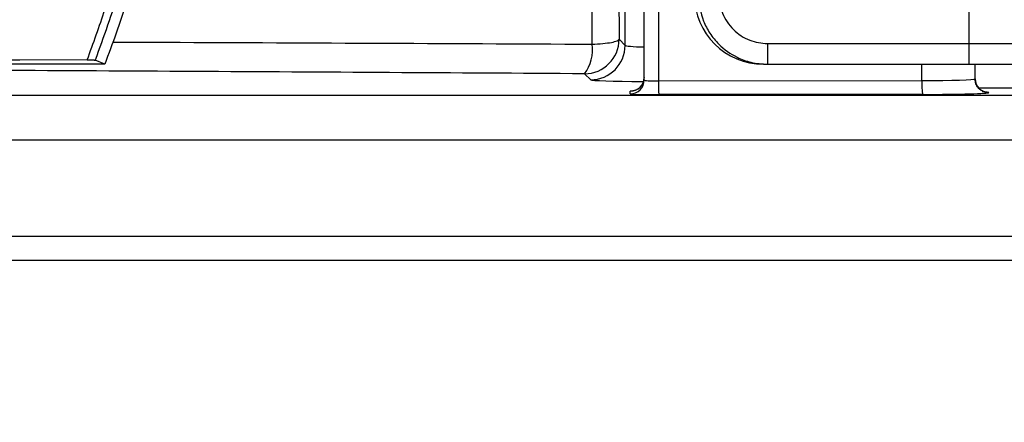
# Model space of a CAD drawing. Units: millimetres. Extents: x -5330 to -2849, y 800 to 3121.
# Drawn here: x -4797 to -4725, y 928 to 957 of the extents above; entities that cross this region are included whole.
import ezdxf

# ---------------------------------------------------------------- set-up
doc = ezdxf.new("R2010")
doc.units = ezdxf.units.MM
doc.header["$LTSCALE"] = 5
doc.layers.get('DEFPOINTS').update_dxf_attribs({"color": 10})
doc.layers.add('SCHRAFF', color=10, linetype='Continuous')
doc.layers.add('SICHTBAR', color=10, linetype='Continuous')
doc.styles.add('ACO MR', font='trebuc.ttf', dxfattribs={"width": 0.8})
doc.dimstyles.new('ACO', dxfattribs={"dimscale": 10, "dimtxt": 10, "dimasz": 10, "dimexe": 1.25, "dimexo": 0.625, "dimtad": 1, "dimdec": 0, "dimtxsty": 'ACO MR', "dimblk": 'OBLIQUE', "dimcen": 2.5, "dimclrd": 256, "dimclre": 256, "dimclrt": 256, "dimadec": 0, "dimazin": 0, "dimtfac": 1, "dimtdec": 0, "dimtmove": 0, "dimatfit": 3, "dimfxl": 1, "dimlwd": -1, "dimarcsym": 0})

# ---------------------------------------------------------------- blocks, each defined once
blk = doc.blocks.new('_Oblique')
at = {"color": 0, "linetype": 'ByBlock', "lineweight": -2}
blk.add_line((-0.5, -0.5), (0.5, 0.5), dxfattribs=at)
blk = doc.blocks.new('*D10')
at = {"layer": 'DEFPOINTS', "color": 0, "transparency": 16777216}
for p in [(-5230.192, 939.879), (-4702.788, 939.879), (-4702.788, 817.596)]:
    blk.add_point(p, dxfattribs=at)
at = {"layer": 'SCHRAFF', "lineweight": -2, "transparency": 16777216}
for p, q in [((-5230.192, 933.629), (-5230.192, 805.096)), ((-4702.788, 933.629), (-4702.788, 805.096))]:
    blk.add_line(p, q, dxfattribs=at)
at = {"layer": 'SCHRAFF', "transparency": 16777216}
blk.add_line((-5230.192, 817.596), (-4702.788, 817.596), dxfattribs=at)
at = {"layer": 'SCHRAFF', "transparency": 16777216, "xscale": 36, "yscale": 36, "zscale": 36, "rotation": 180}
blk.add_blockref('_Oblique', (-5230.192, 817.596), dxfattribs=at)
at = {"layer": 'SCHRAFF', "transparency": 16777216, "xscale": 36, "yscale": 36, "zscale": 36}
blk.add_blockref('_Oblique', (-4702.788, 817.596), dxfattribs=at)
at = {"layer": 'SCHRAFF', "transparency": 16777216, "insert": (-4966.49, 842.161), "char_height": 36, "attachment_point": 5, "style": 'ACO MR'}
blk.add_mtext('527', dxfattribs=at)

msp = doc.modelspace()

# ---------------------------------------------------------------- linework, layer by layer
at = {"layer": 'SICHTBAR'}
for p, q in [((-4727.907, 955.581), (-4727.907, 1048.266)), ((-4752.863, 955.453), (-4752.863, 992.764)), ((-4751.49, 952.93), (-4751.49, 962.21)), ((-4750.453, 962.183), (-4750.453, 952.877)), ((-4753.303, 955.893), (-4752.863, 955.453)), ((-4742.538, 955.581), (-4727.907, 955.581)), ((-4742.538, 955.581), (-4742.538, 954.081)), ((-4727.907, 954.081), (-4727.907, 955.581)), ((-4727.907, 955.581), (-4717.907, 955.581)), ((-4790.597, 954.081), (-4803.477, 954.081)), ((-4796.765, 954.375), (-4802.142, 954.408)), ((-4791.869, 954.405), (-4796.765, 954.375)), ((-4790.597, 954.081), (-4791.292, 954.383)), ((-4742.826, 954.081), (-4742.538, 954.081)), ((-4742.538, 954.081), (-4727.907, 954.081)), ((-4731.341, 952.896), (-4731.341, 954.081)), ((-4727.907, 954.081), (-4719.407, 954.081)), ((-4727.49, 953.027), (-4727.49, 954.081)), ((-4755.361, 952.954), (-4755.801, 953.395)), ((-4750.453, 952.877), (-4731.341, 952.896)), ((-4717.222, 951.814), (-4799.645, 951.814)), ((-4752.49, 951.93), (-4752.49, 952.124)), ((-4731.303, 951.896), (-4750.415, 951.878)), ((-4717.763, 952.356), (-4727.215, 952.356)), ((-4716.968, 948.581), (-4800.633, 948.581)), ((-4704.49, 941.581), (-4799.49, 941.581)), ((-5230.192, 939.879), (-4702.788, 939.879))]:
    msp.add_line(p, q, dxfattribs=at)
for centre, radius, start, end in [((-4758.161, 955.135), 2.931, 323.58706, 7.99973), ((-4755.803, 955.895), 2.5, 270.04597, 359.95403), ((-4755.363, 955.455), 2.5, 270.04597, 359.95403), ((-4752.49, 953.124), 1, 269.99018, 359.99018), ((-4752.49, 952.93), 1, 269.99018, 359.99018), ((-4743.314, 952.643), 7.142, 178.12319, 186.1545), ((-4724.202, 952.662), 7.142, 178.12319, 186.1545), ((-4726.49, 953.027), 1, 180.00982, 270.00982)]:
    msp.add_arc(centre, radius, start, end, dxfattribs=at)
for centre, major_axis, ratio, start_param, end_param in [((-4742.826, 959.081), (-5.007, 0), 0.99863, 0, 1.570796), ((-4750.364, 955.456), (2.5, 0), 0.052361, 3.167773, 4.245133), ((-4750.364, 952.958), (4.999, 0), 0.026186, 3.167773, 4.465103), ((-4750.49, 952.93), (1, 0), 0.052372, 3.141593, 4.749732), ((-4731.49, 953.027), (4, 0), 0.032732, 4.749732, 6.283185), ((-4750.49, 952.124), (2, 0), 0.026186, 2.692479, 3.141593), ((-4750.49, 951.93), (2, 0), 0.026186, 3.141593, 4.749732), ((-4731.49, 952.027), (5, 0), 0.026186, 4.749732, 6.283185), ((-4731.49, 952.027), (5, 0), 0.026186, 0, 0.443144)]:
    msp.add_ellipse(centre, major_axis=major_axis, ratio=ratio, start_param=start_param, end_param=end_param, dxfattribs=at)
for points, knots in [([(-4753.424, 991.225), (-4753.409, 986.424), (-4753.373, 974.625), (-4753.329, 962.866), (-4753.303, 955.893)], [0, 0, 0, 0, 0.406939, 1, 1, 1, 1]), ([(-4755.258, 955.543), (-4755.261, 956.494), (-4755.281, 964.043), (-4755.307, 974.35), (-4755.324, 983.743), (-4755.329, 986.508)], [0, 0, 0, 0, 0.092322, 0.732761, 1, 1, 1, 1]), ([(-4791.869, 954.405), (-4791.429, 955.619), (-4790.561, 958.012), (-4789.466, 961.641), (-4788.934, 964.079), (-4788.67, 965.291)], [0, 0, 0, 0, 0.3411172, 0.6726413, 1, 1, 1, 1]), ([(-4788.232, 964.669), (-4788.643, 962.923), (-4789.465, 959.434), (-4790.683, 956.065), (-4791.292, 954.383)], [0, 0, 0, 0, 0.500554, 1, 1, 1, 1]), ([(-4787.719, 963.214), (-4788.121, 961.672), (-4788.929, 958.58), (-4790.04, 955.583), (-4790.597, 954.081)], [0, 0, 0, 0, 0.49879, 1, 1, 1, 1]), ([(-4747.54, 959.081), (-4747.472, 958.444), (-4747.368, 957.473), (-4746.74, 956.311), (-4745.97, 955.358), (-4744.938, 954.628), (-4743.703, 954.163), (-4742.944, 954.11), (-4742.538, 954.081)], [0, 0, 0, 0, 0.242451, 0.369373, 0.499729, 0.709624, 0.844856, 1, 1, 1, 1]), ([(-4746.042, 959.081), (-4745.995, 958.641), (-4745.923, 957.962), (-4745.486, 957.146), (-4745.033, 956.589), (-4744.476, 956.137), (-4743.659, 955.701), (-4742.978, 955.628), (-4742.538, 955.581)], [0, 0, 0, 0, 0.23929, 0.369468, 0.499778, 0.630025, 0.760404, 1, 1, 1, 1]), ([(-4790.028, 955.698), (-4789.059, 955.694), (-4782.768, 955.669), (-4771.178, 955.617), (-4760.565, 955.567), (-4755.258, 955.543)], [0, 0, 0, 0, 0.0833831, 0.541684, 1, 1, 1, 1]), ([(-4755.258, 955.543), (-4754.991, 955.556), (-4754.459, 955.583), (-4753.829, 955.669), (-4753.401, 955.775), (-4753.335, 955.854), (-4753.303, 955.893)], [0, 0, 0, 0, 0.25288, 0.504546, 0.757451, 1, 1, 1, 1]), ([(-4791.869, 954.405), (-4791.802, 954.405), (-4791.668, 954.405), (-4791.512, 954.401), (-4791.412, 954.397), (-4791.353, 954.392), (-4791.31, 954.388), (-4791.298, 954.384), (-4791.292, 954.383)], [0, 0, 0, 0, 0.251399, 0.502547, 0.628965, 0.751159, 0.876358, 1, 1, 1, 1]), ([(-4755.802, 953.395), (-4765.234, 953.45), (-4779.382, 953.533), (-4798.289, 953.638), (-4807.759, 953.689), (-4812.494, 953.714)], [0, 0, 0, 0, 0.49997, 0.74998, 1, 1, 1, 1]), ([(-4755.801, 953.395), (-4755.801, 953.395), (-4755.801, 953.395), (-4755.802, 953.395), (-4755.802, 953.395), (-4755.802, 953.395), (-4755.802, 953.395)], [0, 0, 0, 0, 0.243921, 0.4975265, 0.7487167, 1, 1, 1, 1]), ([(-4751.49, 953.124), (-4751.503, 953), (-4751.527, 952.778), (-4751.686, 952.511), (-4751.862, 952.336), (-4752.034, 952.229), (-4752.176, 952.174), (-4752.264, 952.152), (-4752.307, 952.145), (-4752.326, 952.142), (-4752.323, 952.142), (-4752.323, 952.143)], [0, 0, 0, 0, 0.228032, 0.409293, 0.56024, 0.686993, 0.786488, 0.852017, 0.902486, 0.960881, 1, 1, 1, 1]), ([(-4726.738, 952.065), (-4726.731, 952.063), (-4726.72, 952.061), (-4726.803, 952.081), (-4726.929, 952.127), (-4727.119, 952.237), (-4727.324, 952.446), (-4727.466, 952.729), (-4727.483, 952.936), (-4727.49, 953.027)], [0, 0, 0, 0, 0.159021, 0.258687, 0.352263, 0.481113, 0.653824, 0.846848, 1, 1, 1, 1])]:
    msp.add_open_spline(points, degree=3, knots=knots, dxfattribs=at)

# ---------------------------------------------------------------- dimensions: what is measured, and where the dimension line sits
at = {"layer": 'SCHRAFF'}
dim = msp.add_linear_dim(base=(-4702.788, 817.596), p1=(-5230.192, 939.879), p2=(-4702.788, 939.879), dimstyle='ACO', override={"dimtxt": 3.6, "dimasz": 3.6}, dxfattribs=at)
dim.commit()
dim.dimension.update_dxf_attribs({"geometry": '*D10', "text_midpoint": (-4966.49, 842.161)})

doc.saveas('drawing.dxf')
